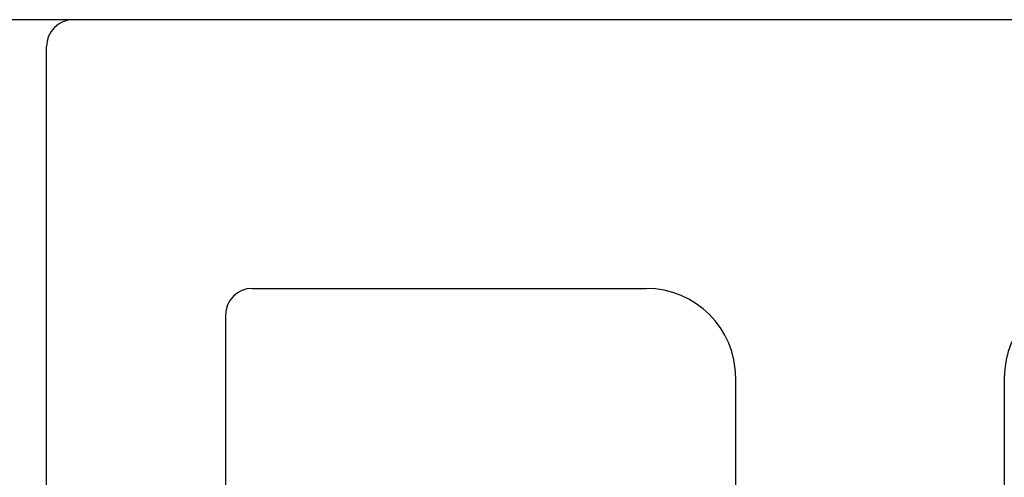
# Model space of a CAD drawing. Extents: x 3 to 288, y 63 to 152.
# Drawn here: x 37 to 48, y 114 to 119 of the extents above; entities that cross this region are included whole.
import ezdxf

# ---------------------------------------------------------------- set-up
doc = ezdxf.new("R2010")
doc.units = 0
doc.layers.add('Hawa1', color=2, linetype='CONTINUOUS', lineweight=0)
doc.layers.add('Hawa5', color=1, linetype='CONTINUOUS')
doc.layers.add('Hawa6', color=3, linetype='CONTINUOUS')

msp = doc.modelspace()

# ---------------------------------------------------------------- linework, layer by layer
at = {"layer": 'Hawa1'}
msp.add_line((38.004, 119.402), (61.104, 119.402), dxfattribs=at)
at = {"layer": 'Hawa5', "color": 1}
msp.add_line((94.404, 119.402), (20.404, 119.402), dxfattribs=at)
at = {"layer": 'Hawa6', "color": 3, "ltscale": 0.335}
msp.add_line((37.704, 105.702), (37.704, 119.102), dxfattribs=at)
at = {"layer": 'Hawa6', "color": 3, "ltscale": 0.11}
msp.add_line((40.004, 116.402), (44.404, 116.402), dxfattribs=at)
at = {"layer": 'Hawa6', "color": 3, "ltscale": 0.26}
msp.add_line((39.704, 116.102), (39.704, 105.702), dxfattribs=at)
at = {"layer": 'Hawa6', "color": 3}
for p, q in [((45.404, 87.702), (45.404, 115.402)), ((48.404, 115.402), (48.404, 87.702))]:
    msp.add_line(p, q, dxfattribs=at)
for centre, radius, start, end in [((38.004, 119.102), 0.3, 90, 180), ((40.004, 116.102), 0.3, 90, 180), ((44.404, 115.402), 1, 0, 90), ((49.404, 115.402), 1, 90, 180)]:
    msp.add_arc(centre, radius, start, end, dxfattribs=at)

doc.saveas('drawing.dxf')
